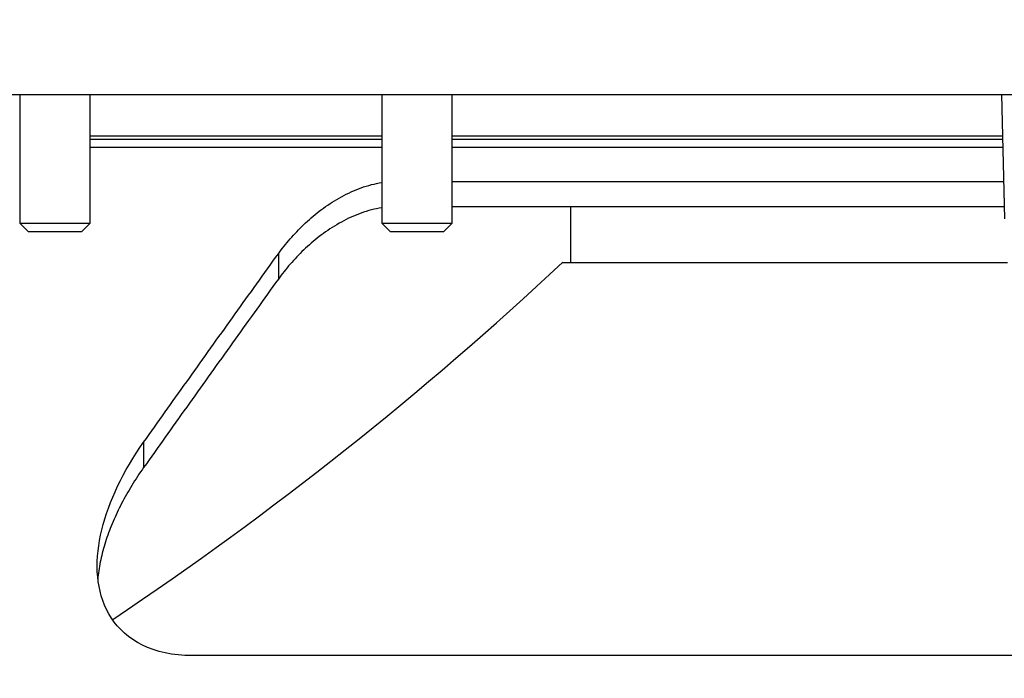
# Model space of a CAD drawing. Units: millimetres. Extents: x 82 to 778, y 68 to 1120.
# Drawn here: x 386 to 442, y 874 to 911 of the extents above; entities that cross this region are included whole.
import ezdxf

# ---------------------------------------------------------------- set-up
doc = ezdxf.new("R2010")
doc.units = ezdxf.units.MM
doc.header["$LTSCALE"] = 12
doc.layers.add('1', color=7, linetype='Continuous')
doc.styles.add('dims', font='swiss.ttf')
doc.dimstyles.get("Standard").update_dxf_attribs({"dimtxt": 10, "dimasz": 10, "dimexe": 6.666, "dimexo": 10, "dimgap": 5, "dimtad": 1, "dimdec": 4, "dimzin": 0, "dimdsep": 46, "dimtxsty": 'dims', "dimcen": 0.09, "dimadec": 0, "dimazin": 0, "dimtfac": 1, "dimtdec": 4, "dimtofl": 0, "dimtmove": 0, "dimatfit": 3, "dimfxl": 0, "dimtolj": 1, "dimtzin": 0, "dimarcsym": 0})

# ---------------------------------------------------------------- blocks, each defined once
blk = doc.blocks.new('*D2')
at = {"color": 0, "lineweight": -2}
for p, q in [((385.14, 946.452), (230.827, 946.452)), ((237.493, 856.652), (237.493, 936.452)), ((283.84, 846.652), (230.827, 846.652))]:
    blk.add_line(p, q, dxfattribs=at)
at = {"color": 0}
for points in [[(235.826, 936.452), (239.159, 936.452), (237.493, 946.452)], [(235.826, 856.652), (239.159, 856.652), (237.493, 846.652)]]:
    blk.add_solid(points, dxfattribs=at)
at = {"layer": 'Defpoints', "color": 0}
for p in [(237.493, 946.452), (395.14, 946.452), (293.84, 846.652)]:
    blk.add_point(p, dxfattribs=at)
at = {"color": 0, "insert": (227.353, 896.552), "char_height": 10, "attachment_point": 5, "rotation": 90, "style": 'dims'}
blk.add_mtext('\\A1;99.8', dxfattribs=at)
blk = doc.blocks.new('*D4')
at = {"color": 0, "lineweight": -2}
for p, q in [((619.34, 856.652), (619.34, 894.677)), ((576.44, 846.652), (626.006, 846.652)), ((440.14, 839.991), (626.006, 839.991)), ((619.34, 829.991), (619.34, 819.991))]:
    blk.add_line(p, q, dxfattribs=at)
at = {"color": 0}
for points in [[(617.673, 856.652), (621.006, 856.652), (619.34, 846.652)], [(617.673, 829.991), (621.006, 829.991), (619.34, 839.991)]]:
    blk.add_solid(points, dxfattribs=at)
at = {"layer": 'Defpoints', "color": 0}
for p in [(566.44, 846.652), (619.34, 846.652), (430.14, 839.991)]:
    blk.add_point(p, dxfattribs=at)
at = {"color": 0, "insert": (609.201, 880.664), "char_height": 10, "attachment_point": 5, "rotation": 90, "style": 'dims'}
blk.add_mtext('\\A1;6.2', dxfattribs=at)
blk = doc.blocks.new('*D3')
at = {"color": 0, "lineweight": -2}
for p, q in [((313.191, 860.994), (313.191, 990.68)), ((547.089, 860.994), (547.089, 990.68)), ((323.191, 984.014), (537.089, 984.014))]:
    blk.add_line(p, q, dxfattribs=at)
at = {"color": 0}
for points in [[(323.191, 985.681), (323.191, 982.348), (313.191, 984.014)], [(537.089, 985.681), (537.089, 982.348), (547.089, 984.014)]]:
    blk.add_solid(points, dxfattribs=at)
at = {"layer": 'Defpoints', "color": 0}
for p in [(547.089, 984.014), (313.191, 850.994), (547.089, 850.994)]:
    blk.add_point(p, dxfattribs=at)
at = {"color": 0, "insert": (430.14, 994.153), "char_height": 10, "attachment_point": 5, "style": 'dims'}
blk.add_mtext('\\A1;233.9', dxfattribs=at)

msp = doc.modelspace()

# ---------------------------------------------------------------- linework, layer by layer
at = {"layer": '1', "color": 7, "linetype": 'Continuous'}
for p, q in [((346.5409, 907.17994), (495.73131, 907.17994)), ((386.09024, 907.17982), (386.09024, 899.87994)), ((390.09024, 899.87994), (390.09024, 907.17982)), ((406.62914, 907.17982), (406.62914, 899.87994)), ((410.62914, 899.87994), (410.62914, 907.17982)), ((441.79634, 907.17988), (441.96095, 900.12759)), ((390.08848, 904.84097), (393.4765, 904.84097)), ((390.08962, 904.65223), (390.63648, 904.65223)), ((390.63648, 904.65223), (406.63146, 904.65223)), ((393.4765, 904.84097), (406.6323, 904.84097)), ((410.63219, 904.84097), (441.85262, 904.84097)), ((410.63392, 904.65223), (441.86063, 904.65223)), ((390.09398, 904.19785), (406.63114, 904.19785)), ((410.63081, 904.19785), (441.86754, 904.19785)), ((410.62927, 902.23509), (441.91118, 902.23509)), ((441.94488, 900.80053), (410.62927, 900.80053)), ((417.33989, 900.80059), (417.33989, 897.65254)), ((386.09024, 899.87994), (390.09024, 899.87994)), ((386.09024, 899.87994), (386.59024, 899.37994)), ((389.59024, 899.37994), (390.09024, 899.87994)), ((406.62914, 899.87994), (410.62914, 899.87994)), ((406.62914, 899.87994), (407.12914, 899.37994)), ((410.12914, 899.37994), (410.62914, 899.87994)), ((389.59024, 899.37994), (386.59024, 899.37994)), ((410.12914, 899.37994), (407.12914, 899.37994)), ((400.7639, 898.14208), (400.7639, 896.70753)), ((393.12272, 887.44868), (393.12272, 886.01412)), ((464.4231, 875.33795), (395.85669, 875.33795))]:
    msp.add_line(p, q, dxfattribs=at)
for points in [[(400.7639, 898.14208), (400.84223, 898.24967), (400.92205, 898.35673), (401.00337, 898.46326), (401.08622, 898.56924), (401.17059, 898.67468), (401.2565, 898.77958), (401.34396, 898.88391), (401.43298, 898.98769), (401.52359, 899.09089), (401.61582, 899.19351), (401.70968, 899.29553), (401.80522, 899.39695), (401.90244, 899.49774), (402.00138, 899.59791), (402.10208, 899.69743), (402.20457, 899.79628), (402.30891, 899.89445), (402.41512, 899.99192), (402.52328, 900.08866), (402.63342, 900.18465), (402.74526, 900.27957), (402.85857, 900.37316), (402.97338, 900.46542), (403.08971, 900.55631), (403.20761, 900.6458), (403.3271, 900.73386), (403.44823, 900.82045), (403.57103, 900.90553), (403.69556, 900.98905), (403.82186, 901.07096), (403.95, 901.15121), (404.08004, 901.22974), (404.21204, 901.30649), (404.34606, 901.38136), (404.48147, 901.45392), (404.61792, 901.52389), (404.75545, 901.59121), (404.89407, 901.65584), (405.03381, 901.71771), (405.17471, 901.77673), (405.3168, 901.83282), (405.46012, 901.8859), (405.6047, 901.93585), (405.7506, 901.98257), (405.89776, 902.02589), (406.04494, 902.06536), (406.19169, 902.10082), (406.33802, 902.13225), (406.48393, 902.15959), (406.62942, 902.18282)], [(406.62932, 900.74825), (406.4838, 900.72501), (406.33785, 900.69765), (406.19147, 900.66621), (406.04467, 900.63073), (405.89742, 900.59124), (405.75026, 900.5479), (405.60431, 900.50116), (405.45962, 900.45116), (405.31614, 900.39801), (405.17382, 900.34181), (405.03265, 900.28265), (404.89258, 900.22061), (404.75359, 900.15576), (404.61565, 900.08818), (404.47873, 900.01792), (404.3431, 899.94519), (404.20949, 899.87048), (404.07789, 899.79391), (403.94821, 899.71555), (403.8204, 899.63547), (403.69439, 899.55371), (403.57012, 899.47035), (403.44755, 899.38541), (403.32663, 899.29896), (403.20732, 899.21103), (403.08959, 899.12166), (402.97339, 899.03087), (402.85869, 898.93871), (402.74548, 898.84519), (402.63372, 898.75034), (402.52356, 898.65435), (402.41536, 898.55757), (402.3091, 898.46007), (402.20473, 898.36188), (402.10221, 898.263), (402.00149, 898.16346), (401.90252, 898.06327), (401.80528, 897.96246), (401.70973, 897.86102), (401.61585, 897.75899), (401.52361, 897.65635), (401.43299, 897.55314), (401.34396, 897.44936), (401.25649, 897.34502), (401.17058, 897.24012), (401.08621, 897.13467), (401.00337, 897.02869), (400.92204, 896.92216), (400.84223, 896.81511), (400.7639, 896.70753)], [(393.12272, 887.44868), (393.27511, 887.66315), (393.42753, 887.8776), (393.57996, 888.09203), (393.7324, 888.30643), (393.88486, 888.52082), (394.03734, 888.73518), (394.18983, 888.94953), (394.34233, 889.16384), (394.49485, 889.37814), (394.64739, 889.59242), (394.79995, 889.80667), (394.95252, 890.0209), (395.1051, 890.2351), (395.25771, 890.44928), (395.41033, 890.66344), (395.56297, 890.87758), (395.71562, 891.09169), (395.86829, 891.30577), (396.02098, 891.51983), (396.17369, 891.73387), (396.32642, 891.94788), (396.47916, 892.16187), (396.63192, 892.37583), (396.7847, 892.58976), (396.9375, 892.80367), (397.09031, 893.01755), (397.24315, 893.23141), (397.396, 893.44524), (397.54887, 893.65904), (397.70176, 893.87282), (397.85468, 894.08657), (398.00761, 894.30029), (398.16056, 894.51398), (398.31353, 894.72764), (398.46652, 894.94128), (398.61953, 895.15489), (398.77257, 895.36846), (398.92562, 895.58201), (399.07869, 895.79553), (399.23179, 896.00902), (399.38491, 896.22248), (399.53804, 896.4359), (399.6912, 896.64929), (399.84438, 896.86265), (399.99758, 897.07598), (400.15081, 897.28927), (400.30405, 897.50253), (400.45731, 897.71575), (400.6106, 897.92894), (400.7639, 898.14208)], [(416.89008, 897.65221), (416.91644, 897.65221), (416.99499, 897.65221), (417.12542, 897.65221), (417.30721, 897.65221), (417.53965, 897.65221), (417.82182, 897.65221), (418.15261, 897.65221), (418.5307, 897.65221), (418.95461, 897.65221), (419.42267, 897.65221), (419.93303, 897.65221), (420.48367, 897.65221), (421.07242, 897.65221), (421.69695, 897.65221), (422.35481, 897.65221), (423.0434, 897.65221), (423.75999, 897.65221), (424.50176, 897.65221), (425.26579, 897.65221), (426.04905, 897.65221), (426.84845, 897.65221), (427.66085, 897.65221), (428.48303, 897.65221), (429.31176, 897.65221), (430.14375, 897.65221), (430.97573, 897.65221), (431.8044, 897.65221), (432.62652, 897.65221), (433.43881, 897.65221), (434.23809, 897.65221), (435.0212, 897.65221), (435.78504, 897.65221), (436.5266, 897.65221), (437.24296, 897.65221), (437.93128, 897.65221), (438.58885, 897.65221), (439.21309, 897.65221), (439.80151, 897.65221), (440.3518, 897.65221), (440.86179, 897.65221), (441.32946, 897.65221), (441.75298, 897.65221), (442.13066, 897.65221)], [(400.7639, 896.70753), (400.61059, 896.49436), (400.45729, 896.28116), (400.30402, 896.06793), (400.15077, 895.85467), (399.99755, 895.64137), (399.84434, 895.42804), (399.69116, 895.21468), (399.538, 895.00128), (399.38486, 894.78786), (399.23175, 894.5744), (399.07865, 894.36092), (398.92558, 894.1474), (398.77252, 893.93386), (398.61949, 893.72028), (398.46648, 893.50667), (398.31349, 893.29304), (398.16052, 893.07937), (398.00757, 892.86568), (397.85464, 892.65196), (397.70173, 892.43822), (397.54884, 892.22444), (397.39597, 892.01064), (397.24311, 891.79681), (397.09028, 891.58295), (396.93747, 891.36907), (396.78467, 891.15516), (396.63189, 890.94123), (396.47913, 890.72727), (396.32639, 890.51329), (396.17367, 890.29928), (396.02096, 890.08524), (395.86827, 889.87118), (395.7156, 889.6571), (395.56295, 889.44299), (395.41031, 889.22886), (395.25769, 889.0147), (395.10509, 888.80052), (394.9525, 888.58632), (394.79993, 888.37209), (394.64738, 888.15784), (394.49484, 887.94357), (394.34232, 887.72927), (394.18982, 887.51496), (394.03733, 887.30062), (393.88485, 887.08625), (393.7324, 886.87187), (393.57995, 886.65746), (393.42753, 886.44304), (393.27511, 886.22859), (393.12272, 886.01412)], [(395.85669, 875.33795), (395.45865, 875.34783), (395.07394, 875.37709), (394.70224, 875.42526), (394.34331, 875.49201), (393.99701, 875.5772), (393.66379, 875.68063), (393.34832, 875.80035), (393.05105, 875.93525), (392.7712, 876.08474), (392.50816, 876.24836), (392.26145, 876.42576), (392.03183, 876.61569), (391.8209, 876.81566), (391.6277, 877.02512), (391.45137, 877.24366), (391.29119, 877.47094), (391.14656, 877.70671), (391.01702, 877.95077), (390.90218, 878.20289), (390.80241, 878.46092), (390.71745, 878.72359), (390.6466, 878.99073), (390.58928, 879.2622), (390.54503, 879.53789), (390.51343, 879.81772), (390.49409, 880.10158), (390.48675, 880.38945), (390.49119, 880.68126), (390.50718, 880.97699), (390.53451, 881.27574), (390.57271, 881.57575), (390.62145, 881.87693), (390.68044, 882.17929), (390.74946, 882.48281), (390.82827, 882.78749), (390.91673, 883.09333), (391.01473, 883.40033), (391.12216, 883.70848), (391.23895, 884.01779), (391.36511, 884.32828), (391.50061, 884.63993), (391.64551, 884.95277), (391.79982, 885.26672), (391.96294, 885.58046), (392.13461, 885.89354), (392.31486, 886.20595), (392.50371, 886.51769), (392.70122, 886.82873), (392.90751, 887.13907), (393.12272, 887.44868)], [(393.12272, 886.01412), (393.03279, 885.88641), (392.94447, 885.75867), (392.85774, 885.63092), (392.77259, 885.50315), (392.68901, 885.37536), (392.60698, 885.24756), (392.52648, 885.11974), (392.44751, 884.99191), (392.37005, 884.86406), (392.2941, 884.7362), (392.21966, 884.60833), (392.14671, 884.48045), (392.07525, 884.35256), (392.00528, 884.22466), (391.93679, 884.09674), (391.86977, 883.96882), (391.80423, 883.84089), (391.74017, 883.71294), (391.67758, 883.58499), (391.61647, 883.45703), (391.55683, 883.32905), (391.49868, 883.20107), (391.44201, 883.07308), (391.38683, 882.94507), (391.33314, 882.81706), (391.28094, 882.68903), (391.23026, 882.56099), (391.18109, 882.43294), (391.13344, 882.30488), (391.08733, 882.1768), (391.04276, 882.0487), (390.99975, 881.9206), (390.9583, 881.79247), (390.91843, 881.66433), (390.88019, 881.53625), (390.84368, 881.40859), (390.80892, 881.28137), (390.7759, 881.1546), (390.74462, 881.02828), (390.71509, 880.9024), (390.68731, 880.77697), (390.6613, 880.65199), (390.63705, 880.52745), (390.61457, 880.40336), (390.59386, 880.27971), (390.57494, 880.15651), (390.55782, 880.03376), (390.5425, 879.91146), (390.529, 879.7896), (390.51734, 879.6682)]]:
    msp.add_lwpolyline(points, dxfattribs=at)
msp.add_arc((280.2099, 1043.66089), 200, 303.764144, 313.115355, dxfattribs=at)

# ---------------------------------------------------------------- dimensions: what is measured, and where the dimension line sits
at = {"color": 7}
dim = msp.add_linear_dim(base=(547.08864, 984.01428), p1=(313.19114, 850.99383), p2=(547.08864, 850.99383), text='233.9', dimstyle='Standard', dxfattribs=at)
dim.commit()
dim.dimension.update_dxf_attribs({"geometry": '*D3', "text_midpoint": (430.13989, 994.15345)})
for base, p1, p2, text, picture, middle in [((237.49252, 946.45223), (293.83989, 846.65223), (395.13989, 946.45223), '99.8', '*D2', (227.35335, 896.55223)), ((619.33967, 846.65223), (430.13989, 839.99145), (566.43989, 846.65223), '6.2', '*D4', (609.2005, 880.66445))]:
    dim = msp.add_linear_dim(base=base, p1=p1, p2=p2, angle=90, text=text, dimstyle='Standard', dxfattribs=at)
    dim.commit()
    dim.dimension.update_dxf_attribs({"geometry": picture, "text_midpoint": middle})

doc.saveas('drawing.dxf')
